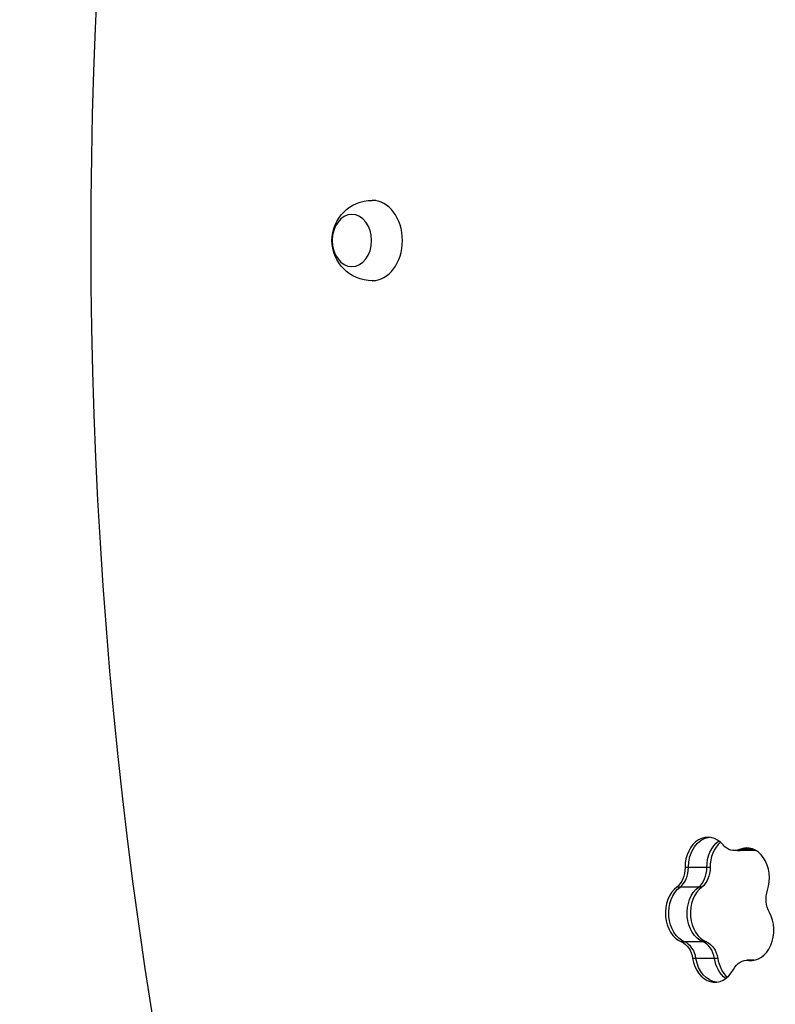
# Model space of a CAD drawing. Units: millimetres. Extents: x -5659 to 8475, y -6662 to 7930.
# Drawn here: x 2588 to 2965, y -2917 to -2426 of the extents above; entities that cross this region are included whole.
import ezdxf

# ---------------------------------------------------------------- set-up
doc = ezdxf.new("R2010")
doc.units = ezdxf.units.MM
doc.header["$LTSCALE"] = 20
doc.layers.add('2d', color=230, linetype='Continuous')

msp = doc.modelspace()

# ---------------------------------------------------------------- linework, layer by layer
at = {"layer": '2d'}
for p, q in [((2765.79, -2516.15), (2763.97, -2516.15)), ((2765.79, -2556.15), (2763.98, -2556.15)), ((2955.3, -2840), (2944.33, -2840)), ((2954.2, -2839.42), (2946.98, -2839.42)), ((2932.36, -2848.47), (2919.89, -2848.47)), ((2928.21, -2858.12), (2915.74, -2858.12)), ((2930.48, -2885.43), (2918.01, -2885.43)), ((2936.12, -2893.64), (2923.65, -2893.64)), ((2954.32, -2894.58), (2950.71, -2894.58)), ((2953.95, -2894.64), (2951.58, -2894.64))]:
    msp.add_line(p, q, dxfattribs=at)
at = {"layer": '2d', "extrusion": (0, 0, -1)}
msp.add_arc((-2763.98, -2536.15), 20, 269.9961, 89.9961, dxfattribs=at)
at = {"layer": '2d'}
for centre, major_axis, ratio, start_param, end_param in [((4036.12, -2534.67), (-0.09, 1872.19), 0.754362, 1.227602, 1.962381), ((2763.98, -2536.15), (0, 20), 0.755019, 3.141593, 6.283185), ((2753.93, -2536.15), (0, 13), 0.755019, 3.141593, 9.424778), ((2931.2, -2848.31), (0, 15), 0.754362, -0.733332, 1.58146), ((2943.67, -2848.31), (0, 15), 0.754362, 0.583727, 1.58146), ((2950.59, -2853.64), (0, 15), 0.754362, 4.293216, 6.608008), ((2945.97, -2829), (0, 11), 0.754362, 3.141593, 3.466415), ((2955.16, -2829), (0, 11), 0.754362, 3.141593, 3.157607), ((2913.23, -2848.59), (0, 11), 0.754362, 3.664898, 4.723052), ((2922.42, -2848.59), (0, 11), 0.754362, 3.664898, 4.723052), ((2921.39, -2871.11), (0, 15), 0.754362, 0.523305, 2.838097), ((2933.87, -2871.11), (0, 15), 0.754362, 0.523305, 2.838097), ((2952.76, -2879.72), (0, 15), 0.754362, 3.036579, 5.351371), ((2917.17, -2895.92), (0, 11), 0.754362, -1.361651, -0.303496), ((2926.36, -2895.92), (0, 11), 0.754362, -1.361651, -0.303496), ((2934.72, -2890.52), (0, 15), 0.754362, 1.779942, 4.094734), ((2947.19, -2890.52), (0, 15), 0.754362, 1.779942, 2.557865), ((2952.35, -2905.58), (0, 11), 0.754362, -0.105014, 0)]:
    msp.add_ellipse(centre, major_axis=major_axis, ratio=ratio, start_param=start_param, end_param=end_param, dxfattribs=at)
at = {"layer": '2d', "extrusion": (0, 0, -1)}
for centre, major_axis, start_param, end_param in [((2932.84, -2848.31), (0, 15), 4.701726, 6.210603), ((2942.03, -2848.31), (0, 15), 4.701726, 5.784103), ((2944.33, -2829), (0, 11), 2.81677, 3.874925), ((2952.23, -2853.64), (0, 15), -0.324823, -0.072582), ((2911.59, -2848.59), (0, 11), 1.560133, 2.618288), ((2924.06, -2848.59), (0, 11), 1.560133, 2.618288), ((2923.03, -2871.11), (0, 15), 3.445089, 5.75988), ((2932.22, -2871.11), (0, 15), 3.445089, 5.75988), ((2968.51, -2864.22), (0, 11), 4.073407, 5.131562), ((2915.53, -2895.92), (0, 11), 0.303496, 1.361651), ((2928.01, -2895.92), (0, 11), 0.303496, 1.361651), ((2936.36, -2890.52), (0, 15), 3.214175, 4.503243), ((2945.55, -2890.52), (0, 15), 3.640675, 4.503243), ((2950.71, -2905.58), (0, 11), -0.953141, 0.105014), ((2954.4, -2879.72), (0, 15), 3.214175, 3.246606)]:
    msp.add_ellipse(centre, major_axis=major_axis, ratio=0.754362, start_param=start_param, end_param=end_param, dxfattribs=at)

doc.saveas('drawing.dxf')
